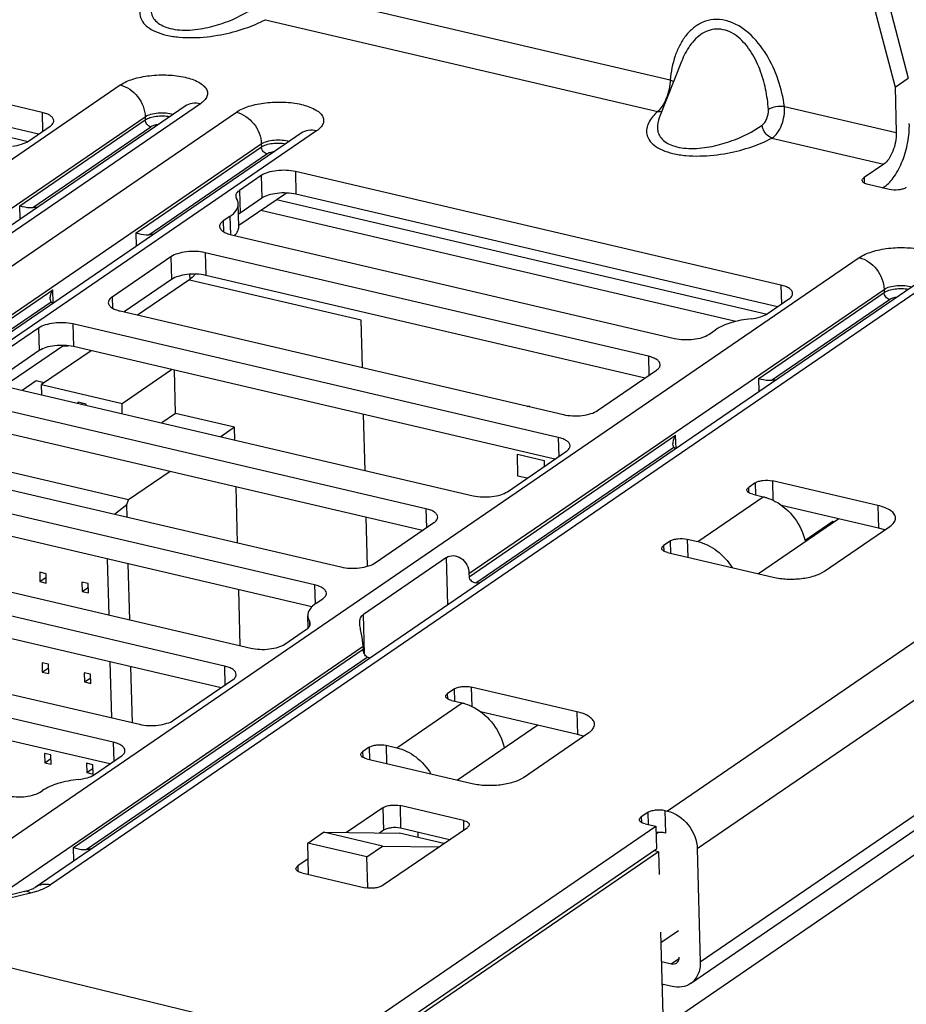
# Model space of a CAD drawing. Units: inches. Extents: x 0 to 34, y 0 to 22.
# Drawn here: x 27.3 to 28, y 11.5 to 12.3 of the extents above; entities that cross this region are included whole.
import ezdxf

# ---------------------------------------------------------------- set-up
doc = ezdxf.new("R2010")
doc.units = ezdxf.units.IN
doc.header["$LTSCALE"] = 1.87
doc.header["$MEASUREMENT"] = 0
doc.layers.get('0').update_dxf_attribs({"linetype": 'CONTINUOUS'})
for name, color, linetype in [('02___PRT_ALL_AXES', 7, 'CONTINUOUS'), ('AXIS_PART', 7, 'CONTINUOUS'), ('ECAD_CN_94244718', 7, 'CONTINUOUS'), ('FEATURE', 7, 'CONTINUOUS')]:
    doc.layers.add(name, color=color, linetype=linetype)

msp = doc.modelspace()

# ---------------------------------------------------------------- linework, layer by layer
at = {"color": 7, "linetype": 'CONTINUOUS'}
for p, q in [((27.92627, 12.51674), (28.00116, 12.22917)), ((27.9159, 12.50964), (27.99079, 12.22207)), ((27.50181, 12.30066), (27.81264, 12.22803)), ((27.31495, 12.20218), (26.93028, 12.29206)), ((27.31226, 12.18497), (26.93075, 12.27412)), ((27.4919, 12.27562), (27.80273, 12.20299)), ((27.304, 12.17884), (26.91524, 12.26965)), ((27.8216, 12.24256), (27.80393, 12.19792)), ((27.8216, 12.24256), (27.8216, 12.24256)), ((26.68583, 11.75062), (27.37694, 12.22389)), ((27.81264, 12.22803), (27.81532, 12.22667)), ((27.44049, 12.20904), (26.73639, 11.72688)), ((27.42824, 12.20709), (26.72413, 11.72492)), ((26.76482, 11.72023), (27.46893, 12.2024)), ((27.31495, 12.20218), (27.31534, 12.18708)), ((27.9032, 12.20687), (27.99172, 12.18619)), ((27.06524, 11.97178), (27.39671, 12.19877)), ((27.29746, 12.12825), (27.39677, 12.19626)), ((27.39671, 12.19877), (27.39677, 12.19626)), ((27.53248, 12.18755), (26.84137, 11.71428)), ((27.52022, 12.1856), (27.18408, 11.95541)), ((27.30414, 12.17941), (27.3213, 12.19117)), ((27.30756, 12.12676), (27.40107, 12.19079)), ((26.78459, 11.69511), (27.48869, 12.17727)), ((27.48869, 12.17727), (27.48876, 12.17476)), ((27.89329, 12.18183), (27.98181, 12.16115)), ((27.38945, 12.10676), (27.48876, 12.17476)), ((27.39954, 12.10527), (27.49305, 12.1693)), ((27.90031, 12.0654), (27.51565, 12.15528)), ((27.51565, 12.15528), (27.51611, 12.13734)), ((27.98181, 12.16115), (27.96625, 12.15049)), ((27.48855, 12.15209), (27.47139, 12.14033)), ((27.48855, 12.15209), (27.48901, 12.13415)), ((27.96625, 12.15049), (27.96636, 12.14619)), ((27.50853, 12.13831), (27.47088, 12.11252)), ((27.47139, 12.14033), (27.47185, 12.1224)), ((27.98615, 12.14108), (27.96943, 12.14499)), ((27.98094, 12.1423), (27.98227, 12.14321)), ((27.48901, 12.13415), (27.47185, 12.1224)), ((27.88938, 12.0421), (27.50064, 12.1329)), ((27.89762, 12.0482), (27.51611, 12.13734)), ((27.29773, 12.11772), (27.29746, 12.12825)), ((27.4709, 12.11177), (27.47043, 12.12971)), ((27.47185, 12.1224), (27.47064, 12.12144)), ((27.46379, 12.11977), (27.4586, 12.11622)), ((27.4586, 12.11622), (27.45882, 12.10756)), ((27.46379, 12.11977), (27.46416, 12.10543)), ((27.38972, 12.09623), (27.38945, 12.10676)), ((27.46495, 12.10521), (27.81617, 12.02314)), ((27.27119, 11.61385), (27.9623, 12.08712)), ((27.41711, 12.08781), (27.37044, 12.05585)), ((27.41711, 12.08781), (27.41758, 12.06987)), ((27.79543, 12.00894), (27.44421, 12.091)), ((27.44421, 12.091), (27.44467, 12.07307)), ((28.0136, 12.07032), (27.30949, 11.58815)), ((28.02586, 12.07227), (27.32175, 11.5901)), ((27.41758, 12.06987), (27.37995, 12.0441)), ((27.43196, 12.0699), (27.39064, 12.0416)), ((27.43185, 12.07393), (27.43196, 12.0699)), ((27.79274, 11.99174), (27.44467, 12.07307)), ((27.1483, 11.94162), (27.32359, 12.06166)), ((27.32386, 12.05113), (27.32359, 12.06166)), ((27.65319, 11.83678), (27.98207, 12.06199)), ((27.90031, 12.0654), (27.9007, 12.05031)), ((27.98207, 12.06199), (27.98213, 12.05948)), ((27.15946, 11.94086), (27.32209, 12.05222)), ((27.3235, 12.0509), (27.32209, 12.05222)), ((27.37044, 12.05585), (27.37066, 12.04719)), ((27.88282, 11.99148), (27.98213, 12.05948)), ((27.8895, 12.04264), (27.90666, 12.05439)), ((27.89292, 11.98998), (27.98643, 12.05402)), ((27.37679, 12.04484), (27.72801, 11.96277)), ((27.31223, 12.03135), (27.26556, 11.99938)), ((27.31223, 12.03135), (27.31269, 12.01341)), ((27.72399, 11.94466), (27.33933, 12.03454)), ((27.33933, 12.03454), (27.33979, 12.0166)), ((27.84327, 12.02634), (27.84845, 12.02989)), ((27.31269, 12.01341), (27.27506, 11.98764)), ((27.33221, 12.01756), (27.28509, 11.98529)), ((27.33161, 12.01714), (27.33571, 12.01728)), ((27.7213, 11.92746), (27.33979, 12.0166)), ((28.34982, 12.018), (27.81049, 11.64867)), ((27.79543, 12.00894), (27.79582, 11.99385)), ((27.75511, 11.96597), (27.80178, 11.99793)), ((27.8831, 11.98095), (27.88282, 11.99148)), ((27.27191, 11.98837), (27.65658, 11.89849)), ((28.37345, 11.98797), (27.83412, 11.61864)), ((27.61911, 11.8882), (27.26789, 11.97026)), ((27.61642, 11.871), (27.26835, 11.95232)), ((27.65326, 11.83427), (27.81696, 11.94637)), ((27.72399, 11.94466), (27.72438, 11.92957)), ((27.81724, 11.93585), (27.81696, 11.94637)), ((27.65861, 11.82953), (27.81546, 11.93694)), ((27.81688, 11.93562), (27.81546, 11.93694)), ((27.68367, 11.90169), (27.73035, 11.93365)), ((27.20047, 11.9241), (27.55169, 11.84203)), ((27.53095, 11.82783), (27.17973, 11.90989)), ((27.88005, 11.90867), (27.87486, 11.90512)), ((27.87498, 11.90081), (27.87486, 11.90512)), ((27.88005, 11.90867), (27.8803, 11.89909)), ((27.97722, 11.89073), (27.8936, 11.91027)), ((27.8936, 11.91027), (27.894, 11.89487)), ((27.83455, 11.86215), (27.8864, 11.89766)), ((28.37577, 11.89827), (27.83644, 11.52894)), ((27.87804, 11.89962), (27.8864, 11.89766)), ((27.52884, 11.81049), (27.18019, 11.89195)), ((27.97769, 11.87279), (27.90094, 11.89072)), ((27.97722, 11.89073), (27.97769, 11.87279)), ((27.61911, 11.8882), (27.6195, 11.8731)), ((27.82873, 11.51199), (28.36806, 11.88131)), ((27.57879, 11.84523), (27.62546, 11.87719)), ((27.93489, 11.8387), (27.98675, 11.87422)), ((27.98257, 11.87134), (27.97769, 11.87279)), ((27.09559, 11.86763), (27.48026, 11.77775)), ((27.81263, 11.86251), (27.80745, 11.85896)), ((27.80745, 11.85896), (27.80756, 11.85465)), ((27.81263, 11.86251), (27.81288, 11.85292)), ((27.82618, 11.8641), (27.83455, 11.86215)), ((27.82618, 11.8641), (27.82655, 11.84973)), ((27.45951, 11.76355), (27.07485, 11.85343)), ((27.63541, 11.8496), (27.56955, 11.8045)), ((27.63638, 11.812), (27.63541, 11.8496)), ((27.81063, 11.85345), (27.89425, 11.83391)), ((27.45683, 11.74634), (27.07531, 11.83549)), ((27.65319, 11.83678), (27.65326, 11.83427)), ((27.53095, 11.82783), (27.53134, 11.81266)), ((27.53212, 11.81326), (27.5373, 11.81682)), ((27.00743, 11.80726), (27.3921, 11.71738)), ((27.52572, 11.79366), (27.52547, 11.80333)), ((27.57036, 11.77311), (27.56955, 11.8045)), ((27.52686, 11.79903), (27.52695, 11.79525)), ((27.37135, 11.70318), (26.99073, 11.79211)), ((27.50735, 11.78095), (27.52452, 11.7927)), ((27.29096, 11.58872), (27.56937, 11.77938)), ((27.56937, 11.77938), (27.56943, 11.77687)), ((27.33992, 11.6197), (27.56943, 11.77687)), ((27.36867, 11.68597), (27.00759, 11.77034)), ((27.35001, 11.6182), (27.57267, 11.77068)), ((27.45951, 11.76355), (27.4599, 11.74845)), ((27.5749, 11.7699), (27.57267, 11.77068)), ((27.41919, 11.72058), (27.46587, 11.75254)), ((27.6415, 11.74532), (27.63632, 11.74176)), ((27.63643, 11.73746), (27.63632, 11.74176)), ((27.6415, 11.74532), (27.64175, 11.73573)), ((27.73867, 11.72737), (27.65505, 11.74691)), ((27.65505, 11.74691), (27.65545, 11.73152)), ((27.596, 11.69879), (27.64785, 11.73431)), ((27.63949, 11.73626), (27.64785, 11.73431)), ((27.73914, 11.70944), (27.66239, 11.72737)), ((27.73867, 11.72737), (27.73914, 11.70944)), ((27.69634, 11.67535), (27.7482, 11.71086)), ((27.74402, 11.70798), (27.73914, 11.70944)), ((27.37135, 11.70318), (27.37174, 11.68808)), ((27.57409, 11.69915), (27.5689, 11.6956)), ((27.5689, 11.6956), (27.56901, 11.69129)), ((27.57409, 11.69915), (27.57433, 11.68957)), ((27.58763, 11.70075), (27.596, 11.69879)), ((27.58763, 11.70075), (27.588, 11.68637)), ((27.3564, 11.67757), (27.37771, 11.69217)), ((27.57208, 11.69009), (27.6557, 11.67055)), ((27.31431, 11.66411), (27.31535, 11.66482)), ((27.58503, 11.65134), (27.55617, 11.63158)), ((27.58503, 11.65134), (27.58549, 11.63341)), ((27.64875, 11.64122), (27.59858, 11.65294)), ((27.59858, 11.65294), (27.59904, 11.635)), ((27.79485, 11.64757), (27.78966, 11.64401)), ((27.79485, 11.64757), (27.7951, 11.63798)), ((27.8084, 11.64916), (27.81049, 11.64867)), ((27.8084, 11.64916), (27.80886, 11.63122)), ((27.64875, 11.64122), (27.64895, 11.63367)), ((27.78966, 11.64401), (27.78978, 11.63971)), ((27.4608, 11.40345), (27.8012, 11.63656)), ((27.58549, 11.63341), (27.58234, 11.63125)), ((27.58451, 11.58955), (27.65193, 11.63571)), ((27.6377, 11.62597), (27.59904, 11.635)), ((27.79284, 11.63851), (27.8012, 11.63656)), ((27.8012, 11.63656), (27.80167, 11.61862)), ((27.34019, 11.60917), (27.33992, 11.6197)), ((27.46127, 11.38551), (27.80167, 11.61862)), ((27.83412, 11.61864), (27.83644, 11.52894)), ((27.52586, 11.61082), (27.51761, 11.60518)), ((27.51761, 11.60518), (27.51772, 11.60087)), ((27.52079, 11.59967), (27.57096, 11.58795)), ((27.30099, 11.58496), (27.20569, 11.5619)), ((27.31059, 11.58493), (27.30579, 11.58359)), ((27.30579, 11.58359), (27.21048, 11.56053)), ((27.80563, 11.52946), (27.81362, 11.52759)), ((27.81962, 11.5317), (27.81362, 11.52759)), ((27.46709, 11.48107), (27.28511, 11.52542)), ((27.81408, 11.50965), (27.80609, 11.51152))]:
    msp.add_line(p, q, dxfattribs=at)
at = {"color": 4, "linetype": 'CONTINUOUS'}
for p, q in [((27.86467, 12.03655), (27.48831, 12.12446)), ((27.56779, 12.03754), (27.43182, 12.0693)), ((27.56876, 11.99998), (27.56779, 12.03754)), ((27.57087, 11.91852), (27.56972, 11.96288)), ((27.69155, 11.93132), (27.71279, 11.92635)), ((27.69199, 11.914), (27.69155, 11.93132)), ((27.71279, 11.92635), (27.71291, 11.92171)), ((27.6992, 11.91232), (27.69199, 11.914)), ((27.57283, 11.84259), (27.57183, 11.88141))]:
    msp.add_line(p, q, dxfattribs=at)
at = {"color": 7, "linetype": 'CONTINUOUS'}
for centre, radius, start, end in [((27.31088, 12.09128), 0.03563, 89.605, 95.35736), ((27.40287, 12.06979), 0.03563, 89.605, 95.35736), ((27.89625, 11.95451), 0.03563, 89.605, 95.35736), ((27.65446, 11.79031), 0.03944, 79.8546, 83.94992), ((27.35334, 11.58273), 0.03563, 89.605, 95.35736)]:
    msp.add_arc(centre, radius, start, end, dxfattribs=at)
for points, knots in [([(27.40134, 12.29678), (27.39986, 12.29542), (27.39722, 12.29266), (27.39419, 12.28812), (27.39248, 12.2834), (27.39242, 12.2785), (27.39444, 12.27367), (27.39871, 12.26932), (27.40521, 12.26572), (27.41376, 12.26307), (27.42385, 12.26157), (27.43838, 12.26114), (27.45606, 12.26309), (27.47526, 12.26808), (27.48679, 12.27291), (27.4919, 12.27562)], [0, 0, 0, 0, 0.046776, 0.08862, 0.126436, 0.162326, 0.200177, 0.245159, 0.301804, 0.371783, 0.452596, 0.538948, 0.709983, 0.865226, 1, 1, 1, 1]), ([(27.40254, 12.29171), (27.40152, 12.28914), (27.40059, 12.28494), (27.40169, 12.2794), (27.40495, 12.27369), (27.41183, 12.26968), (27.4203, 12.26772), (27.43089, 12.267), (27.44432, 12.26859), (27.46351, 12.27409), (27.47657, 12.28063), (27.48411, 12.28584)], [0, 0, 0, 0, 0.080947, 0.12058, 0.162868, 0.269659, 0.33958, 0.41737, 0.578666, 0.732193, 1, 1, 1, 1]), ([(27.9032, 12.20687), (27.90221, 12.21397), (27.89883, 12.22825), (27.88967, 12.24839), (27.87805, 12.26309), (27.86628, 12.27157), (27.8568, 12.2754), (27.8472, 12.27623), (27.83834, 12.27402), (27.83081, 12.26937), (27.8247, 12.26299), (27.81992, 12.25537), (27.81508, 12.24384), (27.81324, 12.23442), (27.81264, 12.22803)], [0, 0, 0, 0, 0.134468, 0.273333, 0.412675, 0.480025, 0.543496, 0.602345, 0.657711, 0.711756, 0.766226, 0.822057, 0.879624, 1, 1, 1, 1]), ([(27.89045, 12.20457), (27.89008, 12.20996), (27.88859, 12.22079), (27.88398, 12.23663), (27.87778, 12.24909), (27.87104, 12.25778), (27.8651, 12.2632), (27.85835, 12.26698), (27.85115, 12.26856), (27.84415, 12.26771), (27.83791, 12.26483), (27.8326, 12.26051), (27.8266, 12.25335), (27.82335, 12.24698), (27.8216, 12.24256)], [0, 0, 0, 0, 0.132769, 0.268024, 0.404294, 0.471867, 0.537785, 0.600724, 0.659876, 0.716036, 0.771085, 0.826533, 0.883098, 1, 1, 1, 1]), ([(27.37694, 12.22389), (27.37996, 12.22596), (27.38764, 12.22915), (27.40047, 12.23167), (27.41451, 12.23216), (27.42769, 12.23054), (27.43721, 12.22746), (27.44266, 12.22387), (27.44522, 12.22104), (27.44635, 12.21784), (27.44578, 12.21453), (27.44369, 12.2115), (27.44167, 12.20984), (27.44049, 12.20904)], [0, 0, 0, 0, 0.127091, 0.28426, 0.45328, 0.612922, 0.744299, 0.795969, 0.838456, 0.874617, 0.910015, 0.950631, 1, 1, 1, 1]), ([(27.37694, 12.22389), (27.38232, 12.22263), (27.39214, 12.21557), (27.39656, 12.20443), (27.39671, 12.19877)], [0, 0, 0, 0, 0.493431, 1, 1, 1, 1]), ([(27.81264, 12.22803), (27.81247, 12.22303), (27.81092, 12.21567), (27.80685, 12.20744), (27.80418, 12.20413), (27.80273, 12.20299)], [0, 0, 0, 0, 0.545317, 0.79919, 1, 1, 1, 1]), ([(27.44049, 12.20904), (27.43836, 12.20954), (27.43402, 12.20982), (27.42992, 12.20824), (27.42824, 12.20709)], [0, 0, 0, 0, 0.517332, 1, 1, 1, 1]), ([(27.46893, 12.2024), (27.47194, 12.20446), (27.47963, 12.20766), (27.49246, 12.21017), (27.5065, 12.21067), (27.51968, 12.20904), (27.52919, 12.20597), (27.53465, 12.20238), (27.5372, 12.19955), (27.53834, 12.19634), (27.53777, 12.19304), (27.53567, 12.19001), (27.53365, 12.18835), (27.53248, 12.18755)], [0, 0, 0, 0, 0.127091, 0.28426, 0.45328, 0.612922, 0.744299, 0.795969, 0.838456, 0.874617, 0.910015, 0.950631, 1, 1, 1, 1]), ([(27.32426, 12.19558), (27.32424, 12.19628), (27.32364, 12.19785), (27.32159, 12.19966), (27.31861, 12.20117), (27.31625, 12.20187), (27.31495, 12.20218)], [0, 0, 0, 0, 0.174424, 0.391335, 0.667363, 1, 1, 1, 1]), ([(27.39671, 12.19877), (27.39803, 12.19967), (27.40144, 12.20102), (27.40708, 12.20197), (27.41309, 12.20196), (27.41705, 12.20125), (27.41885, 12.20066)], [0, 0, 0, 0, 0.211398, 0.474151, 0.750888, 1, 1, 1, 1]), ([(27.46893, 12.2024), (27.4743, 12.20114), (27.48413, 12.19408), (27.48855, 12.18294), (27.48869, 12.17727)], [0, 0, 0, 0, 0.493431, 1, 1, 1, 1]), ([(27.80273, 12.20299), (27.80125, 12.20163), (27.79861, 12.19888), (27.79558, 12.19433), (27.79387, 12.18961), (27.79381, 12.18471), (27.79583, 12.17988), (27.8001, 12.17553), (27.8066, 12.17193), (27.81515, 12.16929), (27.82524, 12.16778), (27.83977, 12.16735), (27.85746, 12.1693), (27.87665, 12.17429), (27.88818, 12.17912), (27.89329, 12.18183)], [0, 0, 0, 0, 0.046776, 0.08862, 0.126436, 0.162326, 0.200177, 0.245159, 0.301804, 0.371783, 0.452596, 0.538948, 0.709983, 0.865226, 1, 1, 1, 1]), ([(27.80273, 12.20299), (27.80301, 12.20294), (27.80408, 12.20281), (27.80519, 12.20288), (27.80598, 12.20306)], [0, 0, 0, 0, 0.257254, 1, 1, 1, 1]), ([(27.8855, 12.19205), (27.88633, 12.19263), (27.88779, 12.1943), (27.88986, 12.19843), (27.89062, 12.20213), (27.89045, 12.20457)], [0, 0, 0, 0, 0.218866, 0.469135, 1, 1, 1, 1]), ([(27.9032, 12.20687), (27.90095, 12.20709), (27.89657, 12.20676), (27.89228, 12.20559), (27.89045, 12.20457)], [0, 0, 0, 0, 0.518807, 1, 1, 1, 1]), ([(27.89329, 12.18183), (27.89495, 12.18283), (27.89802, 12.18601), (27.90118, 12.19212), (27.90313, 12.1993), (27.90341, 12.20439), (27.9032, 12.20687)], [0, 0, 0, 0, 0.208134, 0.459253, 0.73278, 1, 1, 1, 1]), ([(27.3213, 12.19117), (27.32215, 12.19175), (27.32359, 12.19295), (27.32428, 12.19479), (27.32426, 12.19558)], [0, 0, 0, 0, 0.563754, 1, 1, 1, 1]), ([(27.39677, 12.19626), (27.3979, 12.19703), (27.40076, 12.19825), (27.40728, 12.19961), (27.41268, 12.19953), (27.41619, 12.19884)], [0, 0, 0, 0, 0.206283, 0.460576, 1, 1, 1, 1]), ([(27.40107, 12.19079), (27.3999, 12.19107), (27.39776, 12.1926), (27.3968, 12.19502), (27.39677, 12.19626)], [0, 0, 0, 0, 0.493431, 1, 1, 1, 1]), ([(27.40107, 12.19079), (27.40187, 12.19134), (27.40392, 12.19219), (27.40606, 12.1926), (27.40726, 12.19274)], [0, 0, 0, 0, 0.446942, 1, 1, 1, 1]), ([(27.80393, 12.19792), (27.80292, 12.19535), (27.80198, 12.19115), (27.80308, 12.18561), (27.80634, 12.1799), (27.81322, 12.17589), (27.82169, 12.17393), (27.83228, 12.17321), (27.84571, 12.1748), (27.8649, 12.1803), (27.87797, 12.18684), (27.8855, 12.19205)], [0, 0, 0, 0, 0.080947, 0.12058, 0.162868, 0.269659, 0.33958, 0.41737, 0.578666, 0.732193, 1, 1, 1, 1]), ([(27.98227, 12.14321), (27.98539, 12.14535), (27.99112, 12.15184), (27.99726, 12.16399), (28.00129, 12.17824), (28.00222, 12.18834), (28.00209, 12.19329)], [0, 0, 0, 0, 0.2043, 0.456537, 0.732265, 1, 1, 1, 1]), ([(27.53248, 12.18755), (27.53035, 12.18805), (27.52601, 12.18833), (27.52191, 12.18675), (27.52022, 12.1856)], [0, 0, 0, 0, 0.517332, 1, 1, 1, 1]), ([(27.89329, 12.18183), (27.89231, 12.18213), (27.88839, 12.18428), (27.88593, 12.18869), (27.8855, 12.19205)], [0, 0, 0, 0, 0.23217, 1, 1, 1, 1]), ([(27.99172, 12.18619), (27.99184, 12.18119), (27.9904, 12.17372), (27.98623, 12.16547), (27.98337, 12.16222), (27.98181, 12.16115)], [0, 0, 0, 0, 0.542279, 0.79517, 1, 1, 1, 1]), ([(27.29151, 12.17549), (27.29395, 12.17576), (27.29832, 12.17658), (27.3025, 12.17829), (27.30414, 12.17941)], [0, 0, 0, 0, 0.553307, 1, 1, 1, 1]), ([(27.48869, 12.17727), (27.49001, 12.17818), (27.49343, 12.17952), (27.49906, 12.18048), (27.50507, 12.18046), (27.50904, 12.17976), (27.51083, 12.17916)], [0, 0, 0, 0, 0.211398, 0.474151, 0.750888, 1, 1, 1, 1]), ([(27.48876, 12.17476), (27.48989, 12.17554), (27.49275, 12.17676), (27.49926, 12.17811), (27.50466, 12.17804), (27.50818, 12.17735)], [0, 0, 0, 0, 0.206283, 0.460576, 1, 1, 1, 1]), ([(27.49305, 12.1693), (27.49188, 12.16957), (27.48975, 12.17111), (27.48879, 12.17353), (27.48876, 12.17476)], [0, 0, 0, 0, 0.493431, 1, 1, 1, 1]), ([(27.49305, 12.1693), (27.49386, 12.16985), (27.4959, 12.1707), (27.49805, 12.17111), (27.49924, 12.17125)], [0, 0, 0, 0, 0.446942, 1, 1, 1, 1]), ([(27.51565, 12.15528), (27.51329, 12.15583), (27.50832, 12.15644), (27.50094, 12.15618), (27.49418, 12.15486), (27.49014, 12.15318), (27.48855, 12.15209)], [0, 0, 0, 0, 0.26046, 0.536222, 0.792648, 1, 1, 1, 1]), ([(27.96477, 12.14829), (27.96477, 12.14848), (27.96491, 12.1494), (27.96566, 12.15009), (27.96625, 12.15049)], [0, 0, 0, 0, 0.212246, 1, 1, 1, 1]), ([(27.96943, 12.14499), (27.96877, 12.14514), (27.96759, 12.14551), (27.96583, 12.14635), (27.96479, 12.14752), (27.96477, 12.14829)], [0, 0, 0, 0, 0.336194, 0.615158, 1, 1, 1, 1]), ([(27.47139, 12.14033), (27.47054, 12.13975), (27.4691, 12.13855), (27.46841, 12.13672), (27.46843, 12.13592)], [0, 0, 0, 0, 0.563753, 1, 1, 1, 1]), ([(27.51611, 12.13734), (27.51375, 12.13789), (27.50878, 12.1385), (27.5014, 12.13824), (27.49464, 12.13692), (27.4906, 12.13524), (27.48901, 12.13415)], [0, 0, 0, 0, 0.26046, 0.536222, 0.792648, 1, 1, 1, 1]), ([(27.9997, 12.14268), (27.9989, 12.14213), (27.99688, 12.14129), (27.99233, 12.14041), (27.98857, 12.14052), (27.98615, 12.14108)], [0, 0, 0, 0, 0.207742, 0.46465, 1, 1, 1, 1]), ([(27.46843, 12.13592), (27.46844, 12.13542), (27.46862, 12.13475), (27.46895, 12.13416), (27.46905, 12.13401)], [0, 0, 0, 0, 0.735023, 1, 1, 1, 1]), ([(27.47043, 12.12971), (27.47042, 12.13007), (27.47027, 12.13159), (27.46966, 12.13303), (27.46905, 12.13401)], [0, 0, 0, 0, 0.240947, 1, 1, 1, 1]), ([(27.29746, 12.12825), (27.29807, 12.12806), (27.30133, 12.12712), (27.30479, 12.1265), (27.30756, 12.12676)], [0, 0, 0, 0, 0.185464, 1, 1, 1, 1]), ([(27.46379, 12.11977), (27.4657, 12.12108), (27.46892, 12.12378), (27.47048, 12.12791), (27.47043, 12.12971)], [0, 0, 0, 0, 0.563751, 1, 1, 1, 1]), ([(27.4586, 12.11622), (27.45775, 12.11564), (27.45632, 12.11444), (27.45563, 12.1126), (27.45565, 12.1118)], [0, 0, 0, 0, 0.563754, 1, 1, 1, 1]), ([(27.38945, 12.10676), (27.39005, 12.10657), (27.39332, 12.10563), (27.39678, 12.10501), (27.39954, 12.10527)], [0, 0, 0, 0, 0.185464, 1, 1, 1, 1]), ([(27.45565, 12.1118), (27.45566, 12.1111), (27.45626, 12.10954), (27.45831, 12.10772), (27.46129, 12.10622), (27.46365, 12.10551), (27.46495, 12.10521)], [0, 0, 0, 0, 0.174424, 0.391335, 0.667363, 1, 1, 1, 1]), ([(27.46759, 12.1046), (27.4686, 12.10563), (27.47028, 12.10781), (27.47093, 12.11053), (27.4709, 12.11177)], [0, 0, 0, 0, 0.538507, 1, 1, 1, 1]), ([(27.44421, 12.091), (27.44186, 12.09155), (27.43688, 12.09216), (27.4295, 12.0919), (27.42275, 12.09058), (27.4187, 12.0889), (27.41711, 12.08781)], [0, 0, 0, 0, 0.26046, 0.536222, 0.792648, 1, 1, 1, 1]), ([(27.9623, 12.08712), (27.96532, 12.08918), (27.973, 12.09238), (27.98583, 12.09489), (27.99988, 12.09539), (28.01305, 12.09376), (28.02257, 12.09069), (28.02803, 12.0871), (28.03058, 12.08427), (28.03172, 12.08106), (28.03114, 12.07775), (28.02905, 12.07472), (28.02703, 12.07307), (28.02586, 12.07227)], [0, 0, 0, 0, 0.127091, 0.28426, 0.45328, 0.612922, 0.744299, 0.795969, 0.838456, 0.874617, 0.910015, 0.950631, 1, 1, 1, 1]), ([(27.9623, 12.08712), (27.96768, 12.08586), (27.9775, 12.07879), (27.98192, 12.06766), (27.98207, 12.06199)], [0, 0, 0, 0, 0.493431, 1, 1, 1, 1]), ([(27.44467, 12.07307), (27.44232, 12.07362), (27.43735, 12.07422), (27.42996, 12.07396), (27.42321, 12.07264), (27.41916, 12.07096), (27.41758, 12.06987)], [0, 0, 0, 0, 0.26046, 0.536222, 0.792648, 1, 1, 1, 1]), ([(27.43611, 12.07404), (27.43589, 12.07367), (27.43476, 12.07205), (27.43322, 12.07076), (27.43196, 12.0699)], [0, 0, 0, 0, 0.222274, 1, 1, 1, 1]), ([(27.32147, 12.05455), (27.32144, 12.05572), (27.3219, 12.05822), (27.32292, 12.06051), (27.32359, 12.06166)], [0, 0, 0, 0, 0.468518, 1, 1, 1, 1]), ([(27.90962, 12.05881), (27.9096, 12.05951), (27.909, 12.06107), (27.90696, 12.06289), (27.90397, 12.06439), (27.90162, 12.0651), (27.90031, 12.0654)], [0, 0, 0, 0, 0.174424, 0.391335, 0.667363, 1, 1, 1, 1]), ([(27.98207, 12.06199), (27.98339, 12.0629), (27.98681, 12.06424), (27.99244, 12.0652), (27.99845, 12.06518), (28.00242, 12.06447), (28.00421, 12.06388)], [0, 0, 0, 0, 0.211398, 0.474151, 0.750888, 1, 1, 1, 1]), ([(27.98213, 12.05948), (27.98326, 12.06026), (27.98613, 12.06148), (27.99264, 12.06283), (27.99804, 12.06276), (28.00156, 12.06207)], [0, 0, 0, 0, 0.206283, 0.460576, 1, 1, 1, 1]), ([(27.32209, 12.05222), (27.32198, 12.05237), (27.3216, 12.05308), (27.32149, 12.05392), (27.32147, 12.05455)], [0, 0, 0, 0, 0.217204, 1, 1, 1, 1]), ([(27.37044, 12.05585), (27.36959, 12.05527), (27.36816, 12.05407), (27.36747, 12.05223), (27.36749, 12.05143)], [0, 0, 0, 0, 0.563754, 1, 1, 1, 1]), ([(27.90666, 12.05439), (27.90751, 12.05497), (27.90895, 12.05617), (27.90964, 12.05801), (27.90962, 12.05881)], [0, 0, 0, 0, 0.563754, 1, 1, 1, 1]), ([(27.98643, 12.05402), (27.98526, 12.05429), (27.98313, 12.05583), (27.98217, 12.05825), (27.98213, 12.05948)], [0, 0, 0, 0, 0.493431, 1, 1, 1, 1]), ([(27.98643, 12.05402), (27.98723, 12.05457), (27.98928, 12.05542), (27.99142, 12.05583), (27.99262, 12.05597)], [0, 0, 0, 0, 0.446942, 1, 1, 1, 1]), ([(27.36749, 12.05143), (27.36751, 12.05073), (27.3681, 12.04917), (27.37015, 12.04735), (27.37313, 12.04585), (27.37549, 12.04514), (27.37679, 12.04484)], [0, 0, 0, 0, 0.174424, 0.391335, 0.667363, 1, 1, 1, 1]), ([(27.87687, 12.03872), (27.87138, 12.03812), (27.86154, 12.03626), (27.85213, 12.03241), (27.84845, 12.02989)], [0, 0, 0, 0, 0.553307, 1, 1, 1, 1]), ([(27.87687, 12.03872), (27.87931, 12.03898), (27.88369, 12.03981), (27.88787, 12.04152), (27.8895, 12.04264)], [0, 0, 0, 0, 0.553307, 1, 1, 1, 1]), ([(27.33933, 12.03454), (27.33697, 12.03509), (27.332, 12.0357), (27.32462, 12.03544), (27.31786, 12.03411), (27.31382, 12.03243), (27.31223, 12.03135)], [0, 0, 0, 0, 0.26046, 0.536222, 0.792648, 1, 1, 1, 1]), ([(27.81617, 12.02314), (27.81853, 12.02259), (27.8235, 12.02199), (27.83088, 12.02225), (27.83764, 12.02357), (27.84168, 12.02525), (27.84327, 12.02634)], [0, 0, 0, 0, 0.26046, 0.536222, 0.792648, 1, 1, 1, 1]), ([(27.33979, 12.0166), (27.33743, 12.01715), (27.33246, 12.01776), (27.32508, 12.0175), (27.31832, 12.01618), (27.31428, 12.01449), (27.31269, 12.01341)], [0, 0, 0, 0, 0.26046, 0.536222, 0.792648, 1, 1, 1, 1]), ([(27.80473, 12.00234), (27.80472, 12.00305), (27.80412, 12.00461), (27.80207, 12.00643), (27.79909, 12.00793), (27.79673, 12.00863), (27.79543, 12.00894)], [0, 0, 0, 0, 0.174424, 0.391335, 0.667363, 1, 1, 1, 1]), ([(27.80178, 11.99793), (27.80263, 11.99851), (27.80406, 11.99971), (27.80476, 12.00155), (27.80473, 12.00234)], [0, 0, 0, 0, 0.563754, 1, 1, 1, 1]), ([(27.88282, 11.99148), (27.88343, 11.99129), (27.88669, 11.99035), (27.89016, 11.98972), (27.89292, 11.98998)], [0, 0, 0, 0, 0.185464, 1, 1, 1, 1]), ([(27.72801, 11.96277), (27.73037, 11.96222), (27.73534, 11.96162), (27.74272, 11.96187), (27.74948, 11.9632), (27.75352, 11.96488), (27.75511, 11.96597)], [0, 0, 0, 0, 0.26046, 0.536222, 0.792648, 1, 1, 1, 1]), ([(27.7333, 11.93807), (27.73328, 11.93877), (27.73269, 11.94033), (27.73064, 11.94215), (27.72765, 11.94365), (27.7253, 11.94436), (27.72399, 11.94466)], [0, 0, 0, 0, 0.174424, 0.391335, 0.667363, 1, 1, 1, 1]), ([(27.81485, 11.93927), (27.81482, 11.94043), (27.81528, 11.94294), (27.8163, 11.94523), (27.81696, 11.94637)], [0, 0, 0, 0, 0.468518, 1, 1, 1, 1]), ([(27.73035, 11.93365), (27.7312, 11.93423), (27.73263, 11.93543), (27.73332, 11.93727), (27.7333, 11.93807)], [0, 0, 0, 0, 0.563754, 1, 1, 1, 1]), ([(27.81546, 11.93694), (27.81536, 11.93708), (27.81497, 11.9378), (27.81486, 11.93863), (27.81485, 11.93927)], [0, 0, 0, 0, 0.217204, 1, 1, 1, 1]), ([(27.87339, 11.90291), (27.87338, 11.90311), (27.87353, 11.90403), (27.87427, 11.90472), (27.87486, 11.90512)], [0, 0, 0, 0, 0.212246, 1, 1, 1, 1]), ([(27.88005, 11.90867), (27.88084, 11.90922), (27.88287, 11.91006), (27.88742, 11.91094), (27.89118, 11.91083), (27.8936, 11.91027)], [0, 0, 0, 0, 0.207742, 0.46465, 1, 1, 1, 1]), ([(27.65658, 11.89849), (27.65893, 11.89794), (27.6639, 11.89734), (27.67129, 11.8976), (27.67804, 11.89892), (27.68209, 11.9006), (27.68367, 11.90169)], [0, 0, 0, 0, 0.26046, 0.536222, 0.792648, 1, 1, 1, 1]), ([(27.87804, 11.89962), (27.87739, 11.89977), (27.8762, 11.90013), (27.87445, 11.90098), (27.87341, 11.90215), (27.87339, 11.90291)], [0, 0, 0, 0, 0.336194, 0.615158, 1, 1, 1, 1]), ([(27.8864, 11.89766), (27.88721, 11.89747), (27.89048, 11.89658), (27.89361, 11.89523), (27.89586, 11.89401)], [0, 0, 0, 0, 0.243552, 1, 1, 1, 1]), ([(27.89586, 11.89401), (27.90181, 11.89077), (27.91228, 11.88136), (27.91828, 11.86866), (27.91977, 11.86197)], [0, 0, 0, 0, 0.497184, 1, 1, 1, 1]), ([(27.99118, 11.88084), (27.99116, 11.88189), (27.99026, 11.88424), (27.98719, 11.88696), (27.98271, 11.88922), (27.97918, 11.89027), (27.97722, 11.89073)], [0, 0, 0, 0, 0.174423, 0.391335, 0.667365, 1, 1, 1, 1]), ([(27.62842, 11.8816), (27.6284, 11.8823), (27.6278, 11.88387), (27.62575, 11.88568), (27.62277, 11.88719), (27.62041, 11.88789), (27.61911, 11.8882)], [0, 0, 0, 0, 0.174424, 0.391335, 0.667363, 1, 1, 1, 1]), ([(27.62546, 11.87719), (27.62631, 11.87777), (27.62774, 11.87897), (27.62844, 11.88081), (27.62842, 11.8816)], [0, 0, 0, 0, 0.563754, 1, 1, 1, 1]), ([(27.98675, 11.87422), (27.98803, 11.87509), (27.99018, 11.87689), (27.99121, 11.87964), (27.99118, 11.88084)], [0, 0, 0, 0, 0.563752, 1, 1, 1, 1]), ([(27.80597, 11.85675), (27.80597, 11.85694), (27.80611, 11.85786), (27.80686, 11.85855), (27.80745, 11.85896)], [0, 0, 0, 0, 0.212246, 1, 1, 1, 1]), ([(27.81263, 11.86251), (27.81343, 11.86305), (27.81545, 11.86389), (27.82, 11.86478), (27.82377, 11.86467), (27.82618, 11.8641)], [0, 0, 0, 0, 0.207742, 0.46465, 1, 1, 1, 1]), ([(27.83455, 11.86215), (27.83997, 11.86088), (27.85062, 11.85548), (27.85848, 11.84666), (27.86165, 11.84158)], [0, 0, 0, 0, 0.481962, 1, 1, 1, 1]), ([(27.63541, 11.8496), (27.6369, 11.85062), (27.64108, 11.85157), (27.64733, 11.84937), (27.65198, 11.8439), (27.65313, 11.83915), (27.65319, 11.83678)], [0, 0, 0, 0, 0.208144, 0.45766, 0.727761, 1, 1, 1, 1]), ([(27.81063, 11.85345), (27.80997, 11.8536), (27.80879, 11.85397), (27.80703, 11.85481), (27.80599, 11.85598), (27.80597, 11.85675)], [0, 0, 0, 0, 0.336194, 0.615158, 1, 1, 1, 1]), ([(27.55169, 11.84203), (27.55405, 11.84148), (27.55902, 11.84087), (27.5664, 11.84113), (27.57316, 11.84246), (27.5772, 11.84414), (27.57879, 11.84523)], [0, 0, 0, 0, 0.26046, 0.536222, 0.792648, 1, 1, 1, 1]), ([(27.65326, 11.83427), (27.65327, 11.83366), (27.65365, 11.8324), (27.65539, 11.83047), (27.65732, 11.82967), (27.65861, 11.82953)], [0, 0, 0, 0, 0.239023, 0.489076, 1, 1, 1, 1]), ([(27.89425, 11.83391), (27.89778, 11.83309), (27.90524, 11.83218), (27.91631, 11.83256), (27.92645, 11.83455), (27.93251, 11.83707), (27.93489, 11.8387)], [0, 0, 0, 0, 0.26046, 0.536222, 0.792647, 1, 1, 1, 1]), ([(27.54026, 11.82123), (27.54024, 11.82193), (27.53964, 11.8235), (27.53759, 11.82531), (27.53461, 11.82682), (27.53225, 11.82752), (27.53095, 11.82783)], [0, 0, 0, 0, 0.174424, 0.391335, 0.667363, 1, 1, 1, 1]), ([(27.5373, 11.81682), (27.53815, 11.8174), (27.53959, 11.8186), (27.54028, 11.82043), (27.54026, 11.82123)], [0, 0, 0, 0, 0.563754, 1, 1, 1, 1]), ([(27.53212, 11.81326), (27.5302, 11.81196), (27.52698, 11.80925), (27.52542, 11.80512), (27.52547, 11.80333)], [0, 0, 0, 0, 0.563751, 1, 1, 1, 1]), ([(27.52547, 11.80333), (27.52548, 11.80296), (27.52563, 11.80145), (27.52624, 11.8), (27.52686, 11.79903)], [0, 0, 0, 0, 0.240947, 1, 1, 1, 1]), ([(27.56665, 11.79779), (27.56662, 11.79913), (27.56686, 11.80175), (27.56857, 11.80383), (27.56955, 11.8045)], [0, 0, 0, 0, 0.531331, 1, 1, 1, 1]), ([(27.52452, 11.7927), (27.52537, 11.79328), (27.5268, 11.79448), (27.52749, 11.79632), (27.52747, 11.79712)], [0, 0, 0, 0, 0.563753, 1, 1, 1, 1]), ([(27.52747, 11.79712), (27.52746, 11.79761), (27.52728, 11.79829), (27.52695, 11.79888), (27.52686, 11.79903)], [0, 0, 0, 0, 0.735023, 1, 1, 1, 1]), ([(27.56937, 11.77938), (27.56929, 11.78257), (27.56849, 11.78732), (27.56715, 11.79337), (27.56669, 11.79637), (27.56665, 11.79779)], [0, 0, 0, 0, 0.513921, 0.771345, 1, 1, 1, 1]), ([(27.48026, 11.77775), (27.48261, 11.7772), (27.48758, 11.7766), (27.49497, 11.77685), (27.50172, 11.77818), (27.50577, 11.77986), (27.50735, 11.78095)], [0, 0, 0, 0, 0.26046, 0.536222, 0.792648, 1, 1, 1, 1]), ([(27.57267, 11.77068), (27.57164, 11.7711), (27.57001, 11.77319), (27.56947, 11.77557), (27.56943, 11.77687)], [0, 0, 0, 0, 0.461571, 1, 1, 1, 1]), ([(27.46882, 11.75695), (27.4688, 11.75765), (27.46821, 11.75922), (27.46616, 11.76103), (27.46317, 11.76254), (27.46082, 11.76324), (27.45951, 11.76355)], [0, 0, 0, 0, 0.174424, 0.391335, 0.667363, 1, 1, 1, 1]), ([(27.46587, 11.75254), (27.46672, 11.75312), (27.46815, 11.75432), (27.46884, 11.75616), (27.46882, 11.75695)], [0, 0, 0, 0, 0.563754, 1, 1, 1, 1]), ([(27.63484, 11.73956), (27.63483, 11.73975), (27.63498, 11.74067), (27.63572, 11.74136), (27.63632, 11.74176)], [0, 0, 0, 0, 0.212246, 1, 1, 1, 1]), ([(27.6415, 11.74532), (27.6423, 11.74586), (27.64432, 11.7467), (27.64887, 11.74759), (27.65263, 11.74748), (27.65505, 11.74691)], [0, 0, 0, 0, 0.207742, 0.46465, 1, 1, 1, 1]), ([(27.63949, 11.73626), (27.63884, 11.73641), (27.63765, 11.73678), (27.6359, 11.73762), (27.63486, 11.73879), (27.63484, 11.73956)], [0, 0, 0, 0, 0.336194, 0.615158, 1, 1, 1, 1]), ([(27.64785, 11.73431), (27.64866, 11.73412), (27.65193, 11.73323), (27.65507, 11.73187), (27.65732, 11.73065)], [0, 0, 0, 0, 0.243552, 1, 1, 1, 1]), ([(27.65732, 11.73065), (27.66326, 11.72741), (27.67373, 11.718), (27.67973, 11.7053), (27.68122, 11.69862)], [0, 0, 0, 0, 0.497184, 1, 1, 1, 1]), ([(27.75263, 11.71748), (27.75261, 11.71853), (27.75171, 11.72088), (27.74864, 11.7236), (27.74416, 11.72586), (27.74063, 11.72692), (27.73867, 11.72737)], [0, 0, 0, 0, 0.174423, 0.391335, 0.667365, 1, 1, 1, 1]), ([(27.3921, 11.71738), (27.39445, 11.71683), (27.39942, 11.71622), (27.40681, 11.71648), (27.41356, 11.71781), (27.41761, 11.71949), (27.41919, 11.72058)], [0, 0, 0, 0, 0.26046, 0.536222, 0.792648, 1, 1, 1, 1]), ([(27.7482, 11.71086), (27.74948, 11.71173), (27.75163, 11.71353), (27.75266, 11.71629), (27.75263, 11.71748)], [0, 0, 0, 0, 0.563752, 1, 1, 1, 1]), ([(27.38066, 11.69658), (27.38064, 11.69728), (27.38005, 11.69885), (27.378, 11.70066), (27.37502, 11.70217), (27.37266, 11.70287), (27.37135, 11.70318)], [0, 0, 0, 0, 0.174424, 0.391335, 0.667363, 1, 1, 1, 1]), ([(27.57409, 11.69915), (27.57488, 11.69969), (27.5769, 11.70053), (27.58145, 11.70142), (27.58522, 11.70131), (27.58763, 11.70075)], [0, 0, 0, 0, 0.207742, 0.46465, 1, 1, 1, 1]), ([(27.37771, 11.69217), (27.37856, 11.69275), (27.37999, 11.69395), (27.38068, 11.69578), (27.38066, 11.69658)], [0, 0, 0, 0, 0.563754, 1, 1, 1, 1]), ([(27.56742, 11.69339), (27.56742, 11.69358), (27.56756, 11.6945), (27.56831, 11.69519), (27.5689, 11.6956)], [0, 0, 0, 0, 0.212246, 1, 1, 1, 1]), ([(27.57208, 11.69009), (27.57142, 11.69025), (27.57024, 11.69061), (27.56848, 11.69146), (27.56744, 11.69262), (27.56742, 11.69339)], [0, 0, 0, 0, 0.336194, 0.615158, 1, 1, 1, 1]), ([(27.596, 11.69879), (27.60142, 11.69753), (27.61207, 11.69212), (27.61993, 11.6833), (27.6231, 11.67822)], [0, 0, 0, 0, 0.481962, 1, 1, 1, 1]), ([(27.34377, 11.67365), (27.33827, 11.67305), (27.32843, 11.6712), (27.31903, 11.66734), (27.31535, 11.66482)], [0, 0, 0, 0, 0.553307, 1, 1, 1, 1]), ([(27.34377, 11.67365), (27.34621, 11.67391), (27.35058, 11.67474), (27.35476, 11.67645), (27.3564, 11.67757)], [0, 0, 0, 0, 0.553307, 1, 1, 1, 1]), ([(27.6557, 11.67055), (27.65923, 11.66973), (27.66669, 11.66882), (27.67776, 11.66921), (27.6879, 11.67119), (27.69396, 11.67371), (27.69634, 11.67535)], [0, 0, 0, 0, 0.26046, 0.536222, 0.792647, 1, 1, 1, 1]), ([(27.28721, 11.66092), (27.28957, 11.66037), (27.29454, 11.65976), (27.30192, 11.66002), (27.30868, 11.66134), (27.31272, 11.66302), (27.31431, 11.66411)], [0, 0, 0, 0, 0.26046, 0.536222, 0.792648, 1, 1, 1, 1]), ([(27.58503, 11.65134), (27.58582, 11.65189), (27.58785, 11.65273), (27.59239, 11.65361), (27.59616, 11.65351), (27.59858, 11.65294)], [0, 0, 0, 0, 0.207742, 0.46465, 1, 1, 1, 1]), ([(27.79485, 11.64757), (27.79564, 11.64811), (27.79767, 11.64895), (27.80222, 11.64984), (27.80598, 11.64973), (27.8084, 11.64916)], [0, 0, 0, 0, 0.207742, 0.46465, 1, 1, 1, 1]), ([(27.81049, 11.64867), (27.81692, 11.64717), (27.82867, 11.63872), (27.83395, 11.62541), (27.83412, 11.61864)], [0, 0, 0, 0, 0.493431, 1, 1, 1, 1]), ([(27.64875, 11.64122), (27.6494, 11.64107), (27.65059, 11.6407), (27.65235, 11.63986), (27.65338, 11.63869), (27.6534, 11.63792)], [0, 0, 0, 0, 0.336194, 0.615158, 1, 1, 1, 1]), ([(27.78819, 11.64181), (27.78818, 11.642), (27.78833, 11.64292), (27.78907, 11.64361), (27.78966, 11.64401)], [0, 0, 0, 0, 0.212246, 1, 1, 1, 1]), ([(27.79284, 11.63851), (27.79219, 11.63866), (27.791, 11.63903), (27.78925, 11.63987), (27.78821, 11.64104), (27.78819, 11.64181)], [0, 0, 0, 0, 0.336194, 0.615158, 1, 1, 1, 1]), ([(27.59904, 11.635), (27.59662, 11.63557), (27.59286, 11.63568), (27.58831, 11.63479), (27.58629, 11.63395), (27.58549, 11.63341)], [0, 0, 0, 0, 0.53535, 0.792258, 1, 1, 1, 1]), ([(27.6534, 11.63792), (27.65341, 11.63773), (27.65326, 11.63681), (27.65252, 11.63612), (27.65193, 11.63571)], [0, 0, 0, 0, 0.212246, 1, 1, 1, 1]), ([(27.80886, 11.63122), (27.80828, 11.63136), (27.8058, 11.6318), (27.80324, 11.63179), (27.80132, 11.63155)], [0, 0, 0, 0, 0.235903, 1, 1, 1, 1]), ([(27.33992, 11.6197), (27.34052, 11.61951), (27.34379, 11.61857), (27.34725, 11.61795), (27.35001, 11.6182)], [0, 0, 0, 0, 0.185464, 1, 1, 1, 1]), ([(27.51614, 11.60297), (27.51613, 11.60316), (27.51627, 11.60408), (27.51702, 11.60477), (27.51761, 11.60518)], [0, 0, 0, 0, 0.212246, 1, 1, 1, 1]), ([(27.52079, 11.59967), (27.52014, 11.59983), (27.51895, 11.60019), (27.51719, 11.60104), (27.51616, 11.6022), (27.51614, 11.60297)], [0, 0, 0, 0, 0.336194, 0.615158, 1, 1, 1, 1]), ([(27.30099, 11.58496), (27.30295, 11.58544), (27.30585, 11.58632), (27.30865, 11.58757), (27.30949, 11.58815)], [0, 0, 0, 0, 0.661446, 1, 1, 1, 1]), ([(27.30579, 11.58359), (27.30504, 11.58415), (27.30353, 11.58503), (27.30174, 11.58515), (27.30099, 11.58496)], [0, 0, 0, 0, 0.547051, 1, 1, 1, 1]), ([(27.32175, 11.5901), (27.31962, 11.5906), (27.31528, 11.59088), (27.31118, 11.5893), (27.30949, 11.58815)], [0, 0, 0, 0, 0.517332, 1, 1, 1, 1]), ([(27.32175, 11.5901), (27.321, 11.58958), (27.31749, 11.58744), (27.31363, 11.5859), (27.31059, 11.58493)], [0, 0, 0, 0, 0.223009, 1, 1, 1, 1]), ([(27.58451, 11.58955), (27.58372, 11.589), (27.58169, 11.58816), (27.57715, 11.58728), (27.57338, 11.58739), (27.57096, 11.58795)], [0, 0, 0, 0, 0.207742, 0.46465, 1, 1, 1, 1]), ([(27.81761, 11.52823), (27.8183, 11.5287), (27.81946, 11.53014), (27.81974, 11.53194), (27.81971, 11.53285)], [0, 0, 0, 0, 0.475631, 1, 1, 1, 1]), ([(27.81362, 11.52759), (27.81431, 11.52743), (27.81573, 11.52734), (27.81706, 11.52785), (27.81761, 11.52823)], [0, 0, 0, 0, 0.517358, 1, 1, 1, 1]), ([(27.83644, 11.52894), (27.83652, 11.52558), (27.83549, 11.51901), (27.83125, 11.51371), (27.82873, 11.51199)], [0, 0, 0, 0, 0.524365, 1, 1, 1, 1]), ([(27.82873, 11.51199), (27.82672, 11.51061), (27.82182, 11.50872), (27.81663, 11.50906), (27.81408, 11.50965)], [0, 0, 0, 0, 0.482668, 1, 1, 1, 1])]:
    msp.add_open_spline(points, degree=3, knots=knots, dxfattribs=at)
at = {"layer": '02___PRT_ALL_AXES', "color": 7, "linetype": 'CONTINUOUS'}
msp.add_open_spline([(27.70137, 11.96909), (27.70098, 11.96922), (27.70018, 11.96932), (27.6994, 11.96905), (27.69909, 11.96884)], degree=3, knots=[0, 0, 0, 0, 0.519838, 1, 1, 1, 1], dxfattribs=at)
at = {"layer": 'AXIS_PART', "color": 7, "linetype": 'CONTINUOUS'}
for q in [(28.00116, 12.22917), (27.99172, 12.18619)]:
    msp.add_line((27.99079, 12.22207), q, dxfattribs=at)
at = {"layer": 'ECAD_CN_94244718', "color": 7, "linetype": 'CONTINUOUS'}
for p, q in [((27.3538, 12.01333), (27.3146, 11.98648)), ((27.37832, 11.9716), (27.41752, 11.99844)), ((27.42074, 11.96368), (27.41986, 11.99789)), ((27.31028, 11.98949), (27.29931, 11.98197)), ((27.31677, 11.98797), (27.31028, 11.98949)), ((27.3146, 11.98648), (27.37832, 11.9716)), ((27.31481, 11.97835), (27.3146, 11.98648)), ((27.34346, 11.97261), (27.34307, 11.97175)), ((27.34983, 11.97112), (27.34346, 11.97261)), ((27.34668, 11.97186), (27.34629, 11.97099)), ((27.35027, 11.97007), (27.34983, 11.97112)), ((27.37853, 11.96346), (27.37832, 11.9716)), ((27.42074, 11.96368), (27.40976, 11.95616)), ((27.46749, 11.95276), (27.42074, 11.96368)), ((27.46749, 11.95276), (27.45651, 11.94524)), ((27.46775, 11.94261), (27.46749, 11.95276)), ((27.38358, 11.8953), (27.22637, 11.93203)), ((27.41635, 11.91774), (27.38358, 11.8953)), ((27.46986, 11.86115), (27.46871, 11.90551)), ((27.37247, 11.88391), (27.3821, 11.89155)), ((27.3821, 11.89155), (27.38358, 11.8953)), ((27.38235, 11.8816), (27.3821, 11.89155)), ((27.94144, 11.87816), (27.91945, 11.86309)), ((27.94285, 11.87783), (27.94144, 11.87816)), ((27.36805, 11.80397), (27.36691, 11.84833)), ((27.38446, 11.80014), (27.38331, 11.84449)), ((27.31817, 11.83667), (27.31315, 11.83784)), ((27.31315, 11.83784), (27.31334, 11.83048)), ((27.31334, 11.83048), (27.31824, 11.83384)), ((27.31836, 11.82931), (27.31817, 11.83667)), ((27.31334, 11.83048), (27.31836, 11.82931)), ((27.35162, 11.82885), (27.3466, 11.83002)), ((27.3466, 11.83002), (27.34679, 11.82267)), ((27.34679, 11.82267), (27.35169, 11.82603)), ((27.35181, 11.8215), (27.35162, 11.82885)), ((27.34679, 11.82267), (27.35181, 11.8215)), ((27.47197, 11.77969), (27.47082, 11.82405)), ((27.32003, 11.76491), (27.31501, 11.76608)), ((27.31501, 11.76608), (27.3152, 11.75873)), ((27.32022, 11.75756), (27.32003, 11.76491)), ((27.37016, 11.72251), (27.36901, 11.76686)), ((27.3152, 11.75873), (27.3201, 11.76208)), ((27.3152, 11.75873), (27.32022, 11.75756)), ((27.35347, 11.7571), (27.34846, 11.75827)), ((27.34846, 11.75827), (27.34865, 11.75092)), ((27.35367, 11.74974), (27.35347, 11.7571)), ((27.38657, 11.71867), (27.38542, 11.76303)), ((27.34865, 11.75092), (27.35355, 11.75427)), ((27.34865, 11.75092), (27.35367, 11.74974)), ((27.32188, 11.69316), (27.31686, 11.69433)), ((27.31686, 11.69433), (27.31706, 11.68697)), ((27.31706, 11.68697), (27.32196, 11.69033)), ((27.31706, 11.68697), (27.32207, 11.6858)), ((27.32207, 11.6858), (27.32188, 11.69316)), ((27.35533, 11.68534), (27.35031, 11.68652)), ((27.35031, 11.68652), (27.3505, 11.67916)), ((27.3505, 11.67916), (27.3554, 11.68252)), ((27.3505, 11.67916), (27.35552, 11.67799)), ((27.35552, 11.67799), (27.35533, 11.68534))]:
    msp.add_line(p, q, dxfattribs=at)
at = {"layer": 'FEATURE', "color": 7, "linetype": 'CONTINUOUS'}
for p, q in [((27.94622, 11.88014), (27.88266, 11.83662)), ((28.37327, 11.86521), (27.80697, 11.47741)), ((27.70767, 11.71679), (27.64411, 11.67326)), ((27.52554, 11.62329), (27.53798, 11.63182)), ((27.53798, 11.63182), (27.59817, 11.63104)), ((27.58481, 11.62088), (27.53798, 11.63182)), ((27.63317, 11.62286), (27.59817, 11.63104)), ((27.61301, 11.62758), (27.6129, 11.63177)), ((27.80324, 11.63169), (27.80136, 11.63041)), ((27.57236, 11.61235), (27.52554, 11.62329)), ((27.52618, 11.59841), (27.52554, 11.62329)), ((27.80339, 11.61643), (27.50512, 11.41219)), ((27.57236, 11.61235), (27.58481, 11.62088)), ((27.58481, 11.62088), (27.62942, 11.6203)), ((27.80339, 11.61643), (27.79973, 11.61729)), ((27.80339, 11.61643), (27.80385, 11.59849)), ((27.57299, 11.588), (27.57236, 11.61235)), ((27.80524, 11.5444), (27.81917, 11.55394)), ((27.80503, 11.55275), (27.80697, 11.47741)), ((27.80729, 11.51124), (27.80612, 11.51044))]:
    msp.add_line(p, q, dxfattribs=at)

doc.saveas('drawing.dxf')
